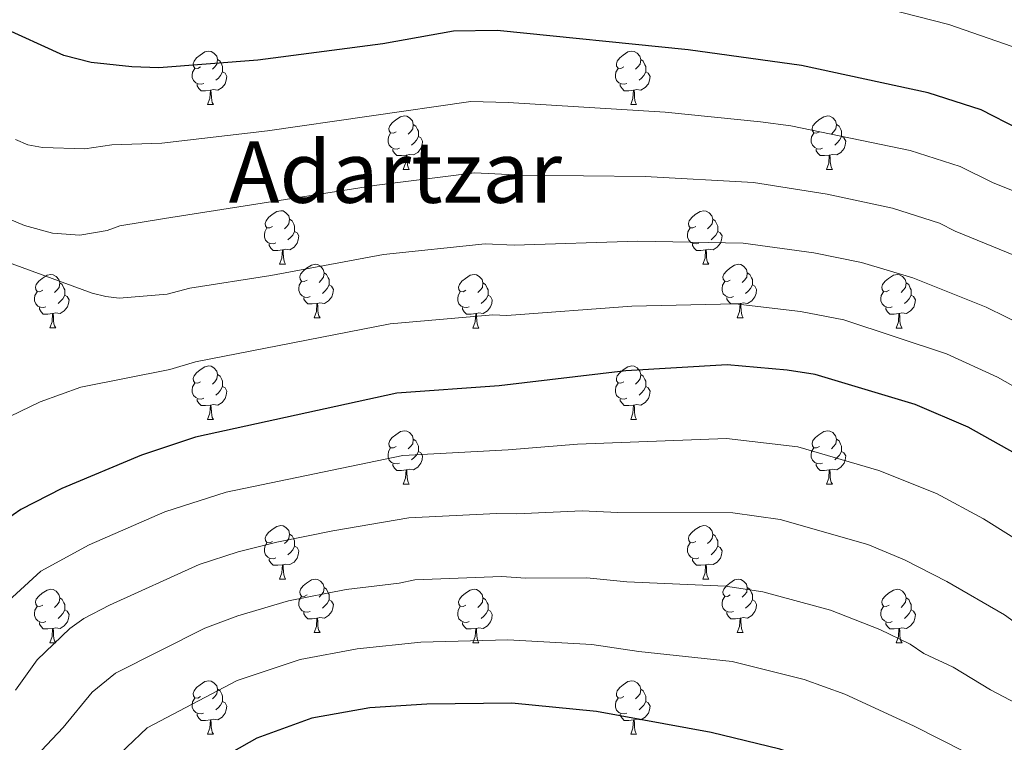
# Model space of a CAD drawing. Units: metres. Extents: x 619508 to 624015, y 4768412 to 4771461.
# Drawn here: x 620586 to 620771, y 4770923 to 4771059 of the extents above; entities that cross this region are included whole.
import ezdxf
from ezdxf.enums import TextEntityAlignment as Align

# ---------------------------------------------------------------- set-up
doc = ezdxf.new("R2010")
doc.units = ezdxf.units.M
doc.header["$MEASUREMENT"] = 0
for name, color, linetype, lineweight in [('Nivel 36', 7, 'Continuous', 0), ('Nivel 4', 7, 'Continuous', 0), ('Nivel 45', 7, 'Continuous', 0), ('Nivel 5', 7, 'Continuous', 0), ('Nivel 61', 7, 'Continuous', 0), ('Nivel 63', 7, 'Continuous', 0)]:
    doc.layers.add(name, color=color, linetype=linetype, lineweight=lineweight)
doc.styles.add('Style-Times New Roman', font='txt')

msp = doc.modelspace()

# ---------------------------------------------------------------- linework, layer by layer
at = {"layer": 'Nivel 36', "color": 92, "linetype": 'Continuous', "lineweight": 0}
for p, q in [((620621.24, 4771042.88), (620622.37, 4771042.88)), ((620700.57, 4771042.87), (620701.69, 4771042.87)), ((620657.93, 4771030.73), (620659.06, 4771030.73)), ((620737.26, 4771030.73), (620738.38, 4771030.73)), ((620634.74, 4771012.97), (620635.87, 4771012.97)), ((620714.07, 4771012.96), (620715.2, 4771012.96)), ((620641.22, 4771002.93), (620642.34, 4771002.93)), ((620720.55, 4771002.93), (620721.67, 4771002.93)), ((620591.66, 4771001.03), (620592.79, 4771001.03)), ((620670.99, 4771001.02), (620672.12, 4771001.02)), ((620750.32, 4771001.02), (620751.44, 4771001.02)), ((620621.24, 4770983.88), (620622.37, 4770983.88)), ((620700.57, 4770983.88), (620701.69, 4770983.88)), ((620657.93, 4770971.74), (620659.06, 4770971.74)), ((620737.26, 4770971.74), (620738.38, 4770971.74)), ((620634.74, 4770953.97), (620635.87, 4770953.97)), ((620714.07, 4770953.97), (620715.2, 4770953.97)), ((620641.22, 4770943.94), (620642.34, 4770943.94)), ((620720.55, 4770943.94), (620721.67, 4770943.94)), ((620591.66, 4770942.03), (620592.79, 4770942.03)), ((620670.99, 4770942.03), (620672.12, 4770942.03)), ((620750.32, 4770942.03), (620751.44, 4770942.03)), ((620621.24, 4770924.89), (620622.36, 4770924.89)), ((620700.57, 4770924.89), (620701.69, 4770924.89))]:
    msp.add_line(p, q, dxfattribs=at)
at = {"layer": 'Nivel 36', "color": 92, "linetype": 'Continuous', "lineweight": 0, "flags": 128}
for points in [[(620619.94, 4771049.94), (620619.41, 4771049.67), (620618.88, 4771049.72), (620618.62, 4771050.1), (620618.56, 4771050.52), (620618.72, 4771051.04), (620619.2, 4771051.64), (620619.84, 4771052.16), (620620.74, 4771052.75), (620621.48, 4771052.91), (620621.91, 4771052.86), (620622.44, 4771052.54), (620622.97, 4771051.96), (620623.13, 4771051.32), (620623.02, 4771050.46), (620622.59, 4771049.94), (620622.17, 4771049.51)], [(620699.27, 4771049.93), (620698.74, 4771049.67), (620698.21, 4771049.72), (620697.94, 4771050.09), (620697.89, 4771050.52), (620698.05, 4771051.04), (620698.53, 4771051.63), (620699.16, 4771052.16), (620700.06, 4771052.75), (620700.81, 4771052.91), (620701.23, 4771052.85), (620701.76, 4771052.54), (620702.29, 4771051.95), (620702.45, 4771051.31), (620702.34, 4771050.46), (620701.92, 4771049.93), (620701.5, 4771049.51)], [(620623.13, 4771051.32), (620623.6, 4771051), (620623.92, 4771050.36), (620624.08, 4771050.04), (620624.08, 4771049.46), (620624.08, 4771049.04), (620623.71, 4771048.34), (620623.29, 4771047.86), (620622.81, 4771047.44)], [(620702.45, 4771051.31), (620702.93, 4771051), (620703.24, 4771050.36), (620703.4, 4771050.04), (620703.4, 4771049.46), (620703.4, 4771049.03), (620703.03, 4771048.34), (620702.61, 4771047.86), (620702.13, 4771047.44)], [(620620.53, 4771046.86), (620620.1, 4771046.7), (620619.52, 4771046.76), (620619.04, 4771046.96), (620618.62, 4771047.39), (620618.4, 4771047.98), (620618.4, 4771048.4), (620618.46, 4771048.98), (620618.88, 4771049.67)], [(620624.08, 4771049.04), (620624.53, 4771048.78), (620624.88, 4771048.17), (620624.77, 4771047.44), (620624.56, 4771046.8), (620623.97, 4771046.06), (620623.18, 4771045.58), (620622.33, 4771045.69), (620621.9, 4771045.56)], [(620699.85, 4771046.85), (620699.43, 4771046.69), (620698.84, 4771046.75), (620698.37, 4771046.96), (620697.94, 4771047.39), (620697.73, 4771047.97), (620697.73, 4771048.39), (620697.78, 4771048.98), (620698.21, 4771049.67)], [(620703.4, 4771049.03), (620703.86, 4771048.78), (620704.2, 4771048.17), (620704.09, 4771047.44), (620703.88, 4771046.8), (620703.3, 4771046.06), (620702.5, 4771045.58), (620701.65, 4771045.69), (620701.22, 4771045.56)], [(620621.79, 4771045.56), (620620.9, 4771045.48), (620620.05, 4771045.48), (620619.63, 4771045.9), (620619.31, 4771046.38), (620619.31, 4771046.7)], [(620621.24, 4771042.88), (620621.68, 4771044.04), (620621.79, 4771045.56), (620621.9, 4771045.56), (620621.93, 4771044.98), (620621.97, 4771044.29), (620622.04, 4771043.68), (620622.15, 4771043.28), (620622.37, 4771042.88)], [(620701.11, 4771045.56), (620700.22, 4771045.47), (620699.38, 4771045.47), (620698.95, 4771045.9), (620698.63, 4771046.38), (620698.63, 4771046.69)], [(620700.57, 4771042.87), (620701, 4771044.03), (620701.11, 4771045.56), (620701.22, 4771045.56), (620701.26, 4771044.97), (620701.29, 4771044.29), (620701.36, 4771043.67), (620701.48, 4771043.27), (620701.69, 4771042.87)], [(620656.63, 4771037.79), (620656.1, 4771037.53), (620655.57, 4771037.58), (620655.31, 4771037.95), (620655.25, 4771038.38), (620655.41, 4771038.9), (620655.89, 4771039.49), (620656.53, 4771040.02), (620657.43, 4771040.61), (620658.17, 4771040.77), (620658.6, 4771040.71), (620659.13, 4771040.4), (620659.66, 4771039.81), (620659.82, 4771039.17), (620659.71, 4771038.32), (620659.28, 4771037.79), (620658.86, 4771037.37)], [(620735.96, 4771037.79), (620735.43, 4771037.53), (620734.9, 4771037.58), (620734.64, 4771037.95), (620734.58, 4771038.38), (620734.74, 4771038.9), (620735.22, 4771039.49), (620735.86, 4771040.02), (620736.76, 4771040.61), (620737.5, 4771040.77), (620737.92, 4771040.71), (620738.46, 4771040.4), (620738.98, 4771039.81), (620739.14, 4771039.17), (620739.04, 4771038.32), (620738.61, 4771037.79), (620738.19, 4771037.37)], [(620659.82, 4771039.17), (620660.29, 4771038.86), (620660.61, 4771038.22), (620660.77, 4771037.9), (620660.77, 4771037.32), (620660.77, 4771036.89), (620660.4, 4771036.2), (620659.98, 4771035.72), (620659.5, 4771035.3)], [(620739.14, 4771039.17), (620739.62, 4771038.86), (620739.94, 4771038.22), (620740.1, 4771037.9), (620740.1, 4771037.32), (620740.1, 4771036.89), (620739.72, 4771036.2), (620739.3, 4771035.72), (620738.82, 4771035.3)], [(620657.22, 4771034.71), (620656.79, 4771034.55), (620656.21, 4771034.61), (620655.73, 4771034.82), (620655.31, 4771035.25), (620655.09, 4771035.83), (620655.09, 4771036.25), (620655.15, 4771036.84), (620655.57, 4771037.53)], [(620660.77, 4771036.89), (620661.22, 4771036.64), (620661.57, 4771036.03), (620661.46, 4771035.3), (620661.25, 4771034.66), (620660.66, 4771033.92), (620659.87, 4771033.44), (620659.02, 4771033.55), (620658.59, 4771033.42)], [(620736.54, 4771034.71), (620736.12, 4771034.55), (620735.54, 4771034.61), (620735.06, 4771034.82), (620734.64, 4771035.25), (620734.42, 4771035.83), (620734.42, 4771036.25), (620734.48, 4771036.84), (620734.9, 4771037.53)], [(620740.1, 4771036.89), (620740.55, 4771036.64), (620740.9, 4771036.03), (620740.78, 4771035.3), (620740.58, 4771034.66), (620739.99, 4771033.92), (620739.2, 4771033.44), (620738.34, 4771033.55), (620737.92, 4771033.42)], [(620658.48, 4771033.42), (620657.59, 4771033.33), (620656.74, 4771033.33), (620656.32, 4771033.76), (620656, 4771034.24), (620656, 4771034.55)], [(620737.8, 4771033.42), (620736.92, 4771033.33), (620736.07, 4771033.33), (620735.64, 4771033.76), (620735.32, 4771034.24), (620735.32, 4771034.55)], [(620657.93, 4771030.73), (620658.37, 4771031.89), (620658.48, 4771033.42), (620658.59, 4771033.42), (620658.62, 4771032.83), (620658.66, 4771032.15), (620658.73, 4771031.53), (620658.84, 4771031.13), (620659.06, 4771030.73)], [(620737.26, 4771030.73), (620737.7, 4771031.89), (620737.8, 4771033.42), (620737.92, 4771033.42), (620737.95, 4771032.83), (620737.98, 4771032.15), (620738.06, 4771031.53), (620738.17, 4771031.13), (620738.38, 4771030.73)], [(620633.44, 4771020.03), (620632.92, 4771019.76), (620632.38, 4771019.82), (620632.12, 4771020.19), (620632.06, 4771020.61), (620632.22, 4771021.13), (620632.7, 4771021.73), (620633.34, 4771022.26), (620634.24, 4771022.84), (620634.98, 4771023), (620635.41, 4771022.95), (620635.94, 4771022.63), (620636.47, 4771022.05), (620636.63, 4771021.41), (620636.52, 4771020.56), (620636.1, 4771020.03), (620635.68, 4771019.6)], [(620636.63, 4771021.41), (620637.1, 4771021.09), (620637.42, 4771020.45), (620637.58, 4771020.13), (620637.58, 4771019.55), (620637.58, 4771019.13), (620637.21, 4771018.44), (620636.79, 4771017.96), (620636.31, 4771017.54)], [(620712.77, 4771020.02), (620712.24, 4771019.76), (620711.71, 4771019.82), (620711.45, 4771020.18), (620711.39, 4771020.61), (620711.55, 4771021.13), (620712.03, 4771021.72), (620712.67, 4771022.26), (620713.57, 4771022.84), (620714.31, 4771023), (620714.74, 4771022.94), (620715.27, 4771022.63), (620715.8, 4771022.04), (620715.96, 4771021.4), (620715.85, 4771020.56), (620715.42, 4771020.02), (620715, 4771019.6)], [(620715.96, 4771021.4), (620716.43, 4771021.09), (620716.75, 4771020.45), (620716.91, 4771020.13), (620716.91, 4771019.55), (620716.91, 4771019.12), (620716.54, 4771018.44), (620716.12, 4771017.96), (620715.64, 4771017.54)], [(620634.03, 4771016.95), (620633.6, 4771016.79), (620633.02, 4771016.85), (620632.54, 4771017.06), (620632.12, 4771017.48), (620631.9, 4771018.07), (620631.9, 4771018.49), (620631.96, 4771019.07), (620632.38, 4771019.76)], [(620713.36, 4771016.94), (620712.93, 4771016.78), (620712.35, 4771016.84), (620711.87, 4771017.06), (620711.45, 4771017.48), (620711.23, 4771018.06), (620711.23, 4771018.48), (620711.29, 4771019.07), (620711.71, 4771019.76)], [(620637.58, 4771019.13), (620638.04, 4771018.88), (620638.38, 4771018.26), (620638.27, 4771017.54), (620638.06, 4771016.9), (620637.48, 4771016.16), (620636.68, 4771015.68), (620635.83, 4771015.78), (620635.4, 4771015.65)], [(620716.91, 4771019.12), (620717.36, 4771018.88), (620717.71, 4771018.26), (620717.6, 4771017.54), (620717.39, 4771016.9), (620716.8, 4771016.16), (620716.01, 4771015.68), (620715.16, 4771015.78), (620714.73, 4771015.65)], [(620635.29, 4771015.65), (620634.4, 4771015.57), (620633.56, 4771015.57), (620633.13, 4771016), (620632.81, 4771016.47), (620632.81, 4771016.79)], [(620714.62, 4771015.65), (620713.73, 4771015.56), (620712.88, 4771015.56), (620712.46, 4771016), (620712.14, 4771016.47), (620712.14, 4771016.78)], [(620634.74, 4771012.97), (620635.18, 4771014.13), (620635.29, 4771015.65), (620635.4, 4771015.65), (620635.44, 4771015.07), (620635.47, 4771014.38), (620635.54, 4771013.77), (620635.65, 4771013.37), (620635.87, 4771012.97)], [(620714.07, 4771012.96), (620714.51, 4771014.12), (620714.62, 4771015.65), (620714.73, 4771015.65), (620714.76, 4771015.06), (620714.8, 4771014.38), (620714.87, 4771013.76), (620714.98, 4771013.36), (620715.2, 4771012.96)], [(620639.92, 4771009.99), (620639.39, 4771009.73), (620638.86, 4771009.78), (620638.59, 4771010.15), (620638.54, 4771010.58), (620638.7, 4771011.1), (620639.18, 4771011.69), (620639.81, 4771012.22), (620640.71, 4771012.8), (620641.46, 4771012.96), (620641.88, 4771012.91), (620642.41, 4771012.6), (620642.94, 4771012.01), (620643.1, 4771011.37), (620642.99, 4771010.52), (620642.57, 4771009.99), (620642.15, 4771009.56)], [(620719.25, 4771009.99), (620718.72, 4771009.72), (620718.19, 4771009.78), (620717.92, 4771010.15), (620717.87, 4771010.58), (620718.03, 4771011.1), (620718.51, 4771011.69), (620719.14, 4771012.22), (620720.04, 4771012.8), (620720.79, 4771012.96), (620721.21, 4771012.91), (620721.74, 4771012.6), (620722.27, 4771012.01), (620722.43, 4771011.37), (620722.32, 4771010.52), (620721.9, 4771009.99), (620721.48, 4771009.56)], [(620590.36, 4771008.09), (620589.83, 4771007.82), (620589.3, 4771007.88), (620589.04, 4771008.25), (620588.98, 4771008.67), (620589.14, 4771009.19), (620589.62, 4771009.79), (620590.26, 4771010.32), (620591.16, 4771010.9), (620591.9, 4771011.06), (620592.33, 4771011.01), (620592.86, 4771010.69), (620593.39, 4771010.11), (620593.55, 4771009.47), (620593.44, 4771008.62), (620593.01, 4771008.09), (620592.59, 4771007.66)], [(620643.1, 4771011.37), (620643.58, 4771011.06), (620643.89, 4771010.42), (620644.05, 4771010.1), (620644.05, 4771009.52), (620644.05, 4771009.09), (620643.68, 4771008.4), (620643.26, 4771007.92), (620642.78, 4771007.5)], [(620669.69, 4771008.08), (620669.16, 4771007.82), (620668.63, 4771007.88), (620668.37, 4771008.24), (620668.31, 4771008.67), (620668.47, 4771009.19), (620668.95, 4771009.78), (620669.59, 4771010.32), (620670.49, 4771010.9), (620671.23, 4771011.06), (620671.66, 4771011), (620672.19, 4771010.69), (620672.72, 4771010.1), (620672.88, 4771009.46), (620672.77, 4771008.62), (620672.34, 4771008.08), (620671.92, 4771007.66)], [(620722.43, 4771011.37), (620722.91, 4771011.06), (620723.22, 4771010.42), (620723.38, 4771010.1), (620723.38, 4771009.52), (620723.38, 4771009.09), (620723.01, 4771008.4), (620722.59, 4771007.92), (620722.11, 4771007.5)], [(620749.02, 4771008.08), (620748.49, 4771007.82), (620747.96, 4771007.87), (620747.69, 4771008.24), (620747.64, 4771008.67), (620747.8, 4771009.19), (620748.28, 4771009.78), (620748.91, 4771010.31), (620749.81, 4771010.9), (620750.56, 4771011.06), (620750.98, 4771011), (620751.51, 4771010.69), (620752.04, 4771010.1), (620752.2, 4771009.46), (620752.09, 4771008.61), (620751.67, 4771008.08), (620751.25, 4771007.66)], [(620593.55, 4771009.47), (620594.02, 4771009.15), (620594.34, 4771008.51), (620594.5, 4771008.19), (620594.5, 4771007.61), (620594.5, 4771007.19), (620594.13, 4771006.5), (620593.71, 4771006.02), (620593.23, 4771005.6)], [(620640.5, 4771006.91), (620640.08, 4771006.75), (620639.49, 4771006.81), (620639.02, 4771007.02), (620638.59, 4771007.45), (620638.38, 4771008.03), (620638.38, 4771008.45), (620638.43, 4771009.04), (620638.86, 4771009.73)], [(620644.05, 4771009.09), (620644.51, 4771008.84), (620644.85, 4771008.22), (620644.74, 4771007.5), (620644.53, 4771006.86), (620643.95, 4771006.12), (620643.15, 4771005.64), (620642.3, 4771005.74), (620641.87, 4771005.62)], [(620672.88, 4771009.46), (620673.35, 4771009.15), (620673.67, 4771008.51), (620673.83, 4771008.19), (620673.83, 4771007.61), (620673.83, 4771007.18), (620673.46, 4771006.5), (620673.04, 4771006.02), (620672.56, 4771005.6)], [(620719.83, 4771006.91), (620719.41, 4771006.75), (620718.82, 4771006.81), (620718.35, 4771007.02), (620717.92, 4771007.44), (620717.71, 4771008.03), (620717.71, 4771008.45), (620717.76, 4771009.04), (620718.19, 4771009.72)], [(620723.38, 4771009.09), (620723.84, 4771008.84), (620724.18, 4771008.22), (620724.07, 4771007.5), (620723.86, 4771006.86), (620723.28, 4771006.12), (620722.48, 4771005.64), (620721.63, 4771005.74), (620721.2, 4771005.62)], [(620752.2, 4771009.46), (620752.68, 4771009.15), (620752.99, 4771008.51), (620753.15, 4771008.19), (620753.15, 4771007.61), (620753.15, 4771007.18), (620752.78, 4771006.49), (620752.36, 4771006.01), (620751.88, 4771005.59)], [(620590.95, 4771005.01), (620590.52, 4771004.85), (620589.94, 4771004.91), (620589.46, 4771005.12), (620589.04, 4771005.54), (620588.82, 4771006.13), (620588.82, 4771006.55), (620588.88, 4771007.13), (620589.3, 4771007.82)], [(620594.5, 4771007.19), (620594.95, 4771006.94), (620595.3, 4771006.32), (620595.19, 4771005.6), (620594.98, 4771004.96), (620594.39, 4771004.22), (620593.6, 4771003.74), (620592.75, 4771003.84), (620592.32, 4771003.71)], [(620641.76, 4771005.62), (620640.87, 4771005.53), (620640.03, 4771005.53), (620639.6, 4771005.96), (620639.28, 4771006.44), (620639.28, 4771006.75)], [(620670.28, 4771005), (620669.85, 4771004.84), (620669.27, 4771004.9), (620668.79, 4771005.12), (620668.37, 4771005.54), (620668.15, 4771006.12), (620668.15, 4771006.54), (620668.21, 4771007.13), (620668.63, 4771007.82)], [(620673.83, 4771007.18), (620674.28, 4771006.94), (620674.63, 4771006.32), (620674.52, 4771005.6), (620674.31, 4771004.96), (620673.72, 4771004.22), (620672.93, 4771003.74), (620672.08, 4771003.84), (620671.65, 4771003.71)], [(620721.09, 4771005.62), (620720.2, 4771005.53), (620719.36, 4771005.53), (620718.93, 4771005.96), (620718.61, 4771006.44), (620718.61, 4771006.75)], [(620749.6, 4771005), (620749.18, 4771004.84), (620748.59, 4771004.9), (620748.12, 4771005.11), (620747.69, 4771005.54), (620747.48, 4771006.12), (620747.48, 4771006.54), (620747.53, 4771007.13), (620747.96, 4771007.82)], [(620753.15, 4771007.18), (620753.61, 4771006.93), (620753.95, 4771006.32), (620753.84, 4771005.59), (620753.63, 4771004.95), (620753.05, 4771004.21), (620752.25, 4771003.73), (620751.4, 4771003.84), (620750.97, 4771003.71)], [(620592.21, 4771003.71), (620591.32, 4771003.63), (620590.47, 4771003.63), (620590.05, 4771004.06), (620589.73, 4771004.53), (620589.73, 4771004.85)], [(620641.22, 4771002.93), (620641.65, 4771004.09), (620641.76, 4771005.62), (620641.87, 4771005.62), (620641.91, 4771005.03), (620641.94, 4771004.34), (620642.01, 4771003.73), (620642.13, 4771003.33), (620642.34, 4771002.93)], [(620671.54, 4771003.71), (620670.65, 4771003.62), (620669.8, 4771003.62), (620669.38, 4771004.06), (620669.06, 4771004.53), (620669.06, 4771004.84)], [(620720.55, 4771002.93), (620720.98, 4771004.09), (620721.09, 4771005.62), (620721.2, 4771005.62), (620721.24, 4771005.03), (620721.27, 4771004.34), (620721.34, 4771003.73), (620721.46, 4771003.33), (620721.67, 4771002.93)], [(620750.86, 4771003.71), (620749.97, 4771003.62), (620749.13, 4771003.62), (620748.7, 4771004.05), (620748.38, 4771004.53), (620748.38, 4771004.84)], [(620591.66, 4771001.03), (620592.1, 4771002.19), (620592.21, 4771003.71), (620592.32, 4771003.71), (620592.35, 4771003.13), (620592.39, 4771002.44), (620592.46, 4771001.83), (620592.57, 4771001.43), (620592.79, 4771001.03)], [(620670.99, 4771001.02), (620671.43, 4771002.18), (620671.54, 4771003.71), (620671.65, 4771003.71), (620671.68, 4771003.12), (620671.72, 4771002.44), (620671.79, 4771001.82), (620671.9, 4771001.42), (620672.12, 4771001.02)], [(620750.32, 4771001.02), (620750.75, 4771002.18), (620750.86, 4771003.71), (620750.97, 4771003.71), (620751.01, 4771003.12), (620751.04, 4771002.44), (620751.11, 4771001.82), (620751.23, 4771001.42), (620751.44, 4771001.02)], [(620619.94, 4770990.94), (620619.41, 4770990.68), (620618.88, 4770990.73), (620618.62, 4770991.1), (620618.56, 4770991.53), (620618.72, 4770992.05), (620619.2, 4770992.64), (620619.84, 4770993.17), (620620.74, 4770993.76), (620621.48, 4770993.92), (620621.91, 4770993.86), (620622.44, 4770993.55), (620622.97, 4770992.96), (620623.13, 4770992.32), (620623.02, 4770991.47), (620622.59, 4770990.94), (620622.17, 4770990.52)], [(620699.27, 4770990.94), (620698.74, 4770990.68), (620698.21, 4770990.73), (620697.94, 4770991.1), (620697.89, 4770991.53), (620698.05, 4770992.05), (620698.53, 4770992.64), (620699.16, 4770993.17), (620700.06, 4770993.76), (620700.81, 4770993.92), (620701.23, 4770993.86), (620701.76, 4770993.55), (620702.29, 4770992.96), (620702.45, 4770992.32), (620702.34, 4770991.47), (620701.92, 4770990.94), (620701.5, 4770990.52)], [(620623.13, 4770992.32), (620623.6, 4770992.01), (620623.92, 4770991.37), (620624.08, 4770991.05), (620624.08, 4770990.47), (620624.08, 4770990.04), (620623.71, 4770989.35), (620623.29, 4770988.87), (620622.81, 4770988.45)], [(620702.45, 4770992.32), (620702.93, 4770992.01), (620703.24, 4770991.37), (620703.4, 4770991.05), (620703.4, 4770990.47), (620703.4, 4770990.04), (620703.03, 4770989.35), (620702.61, 4770988.87), (620702.13, 4770988.45)], [(620620.53, 4770987.86), (620620.1, 4770987.7), (620619.52, 4770987.76), (620619.04, 4770987.97), (620618.62, 4770988.4), (620618.4, 4770988.98), (620618.4, 4770989.4), (620618.46, 4770989.99), (620618.88, 4770990.68)], [(620624.08, 4770990.04), (620624.53, 4770989.79), (620624.88, 4770989.18), (620624.77, 4770988.45), (620624.56, 4770987.81), (620623.97, 4770987.07), (620623.18, 4770986.59), (620622.33, 4770986.7), (620621.9, 4770986.57)], [(620699.85, 4770987.86), (620699.43, 4770987.7), (620698.84, 4770987.76), (620698.37, 4770987.97), (620697.94, 4770988.4), (620697.73, 4770988.98), (620697.73, 4770989.4), (620697.78, 4770989.99), (620698.21, 4770990.68)], [(620703.4, 4770990.04), (620703.86, 4770989.79), (620704.2, 4770989.18), (620704.09, 4770988.45), (620703.88, 4770987.81), (620703.3, 4770987.07), (620702.5, 4770986.59), (620701.65, 4770986.7), (620701.22, 4770986.57)], [(620621.79, 4770986.57), (620620.9, 4770986.48), (620620.05, 4770986.48), (620619.63, 4770986.91), (620619.31, 4770987.39), (620619.31, 4770987.7)], [(620621.24, 4770983.88), (620621.68, 4770985.04), (620621.79, 4770986.57), (620621.9, 4770986.57), (620621.93, 4770985.98), (620621.97, 4770985.3), (620622.04, 4770984.68), (620622.15, 4770984.28), (620622.37, 4770983.88)], [(620701.11, 4770986.57), (620700.22, 4770986.48), (620699.38, 4770986.48), (620698.95, 4770986.91), (620698.63, 4770987.39), (620698.63, 4770987.7)], [(620700.57, 4770983.88), (620701, 4770985.04), (620701.11, 4770986.57), (620701.22, 4770986.57), (620701.26, 4770985.98), (620701.29, 4770985.3), (620701.36, 4770984.68), (620701.48, 4770984.28), (620701.69, 4770983.88)], [(620656.63, 4770978.8), (620656.1, 4770978.54), (620655.57, 4770978.59), (620655.31, 4770978.96), (620655.25, 4770979.39), (620655.41, 4770979.91), (620655.89, 4770980.5), (620656.53, 4770981.03), (620657.43, 4770981.62), (620658.17, 4770981.78), (620658.6, 4770981.72), (620659.13, 4770981.41), (620659.66, 4770980.82), (620659.82, 4770980.18), (620659.71, 4770979.33), (620659.28, 4770978.8), (620658.86, 4770978.38)], [(620735.96, 4770978.8), (620735.43, 4770978.54), (620734.9, 4770978.59), (620734.63, 4770978.96), (620734.58, 4770979.39), (620734.74, 4770979.91), (620735.22, 4770980.5), (620735.85, 4770981.03), (620736.75, 4770981.62), (620737.5, 4770981.78), (620737.92, 4770981.72), (620738.45, 4770981.41), (620738.98, 4770980.82), (620739.14, 4770980.18), (620739.03, 4770979.33), (620738.61, 4770978.8), (620738.19, 4770978.38)], [(620659.82, 4770980.18), (620660.29, 4770979.87), (620660.61, 4770979.23), (620660.77, 4770978.91), (620660.77, 4770978.33), (620660.77, 4770977.9), (620660.4, 4770977.21), (620659.98, 4770976.73), (620659.5, 4770976.31)], [(620739.14, 4770980.18), (620739.62, 4770979.87), (620739.93, 4770979.23), (620740.09, 4770978.91), (620740.09, 4770978.33), (620740.09, 4770977.9), (620739.72, 4770977.21), (620739.3, 4770976.73), (620738.82, 4770976.31)], [(620657.22, 4770975.72), (620656.79, 4770975.56), (620656.21, 4770975.62), (620655.73, 4770975.83), (620655.31, 4770976.26), (620655.09, 4770976.84), (620655.09, 4770977.26), (620655.15, 4770977.85), (620655.57, 4770978.54)], [(620660.77, 4770977.9), (620661.22, 4770977.65), (620661.57, 4770977.04), (620661.46, 4770976.31), (620661.25, 4770975.67), (620660.66, 4770974.93), (620659.87, 4770974.45), (620659.02, 4770974.56), (620658.59, 4770974.43)], [(620736.54, 4770975.72), (620736.12, 4770975.56), (620735.53, 4770975.62), (620735.06, 4770975.83), (620734.63, 4770976.26), (620734.42, 4770976.84), (620734.42, 4770977.26), (620734.47, 4770977.85), (620734.9, 4770978.54)], [(620740.09, 4770977.9), (620740.55, 4770977.65), (620740.89, 4770977.04), (620740.78, 4770976.31), (620740.57, 4770975.67), (620739.99, 4770974.93), (620739.19, 4770974.45), (620738.34, 4770974.56), (620737.91, 4770974.43)], [(620658.48, 4770974.43), (620657.59, 4770974.34), (620656.74, 4770974.34), (620656.32, 4770974.77), (620656, 4770975.25), (620656, 4770975.56)], [(620737.8, 4770974.43), (620736.91, 4770974.34), (620736.07, 4770974.34), (620735.64, 4770974.77), (620735.32, 4770975.25), (620735.32, 4770975.56)], [(620657.93, 4770971.74), (620658.37, 4770972.9), (620658.48, 4770974.43), (620658.59, 4770974.43), (620658.62, 4770973.84), (620658.66, 4770973.16), (620658.73, 4770972.54), (620658.84, 4770972.14), (620659.06, 4770971.74)], [(620737.26, 4770971.74), (620737.69, 4770972.9), (620737.8, 4770974.43), (620737.91, 4770974.43), (620737.95, 4770973.84), (620737.98, 4770973.16), (620738.05, 4770972.54), (620738.17, 4770972.14), (620738.38, 4770971.74)], [(620633.44, 4770961.03), (620632.91, 4770960.77), (620632.38, 4770960.82), (620632.12, 4770961.19), (620632.06, 4770961.62), (620632.22, 4770962.14), (620632.7, 4770962.73), (620633.34, 4770963.26), (620634.24, 4770963.85), (620634.98, 4770964.01), (620635.41, 4770963.95), (620635.94, 4770963.64), (620636.47, 4770963.05), (620636.63, 4770962.41), (620636.52, 4770961.56), (620636.09, 4770961.03), (620635.67, 4770960.61)], [(620636.63, 4770962.41), (620637.1, 4770962.1), (620637.42, 4770961.46), (620637.58, 4770961.14), (620637.58, 4770960.56), (620637.58, 4770960.13), (620637.21, 4770959.44), (620636.79, 4770958.96), (620636.31, 4770958.54)], [(620712.77, 4770961.03), (620712.24, 4770960.77), (620711.71, 4770960.82), (620711.45, 4770961.19), (620711.39, 4770961.62), (620711.55, 4770962.14), (620712.03, 4770962.73), (620712.67, 4770963.26), (620713.57, 4770963.85), (620714.31, 4770964.01), (620714.74, 4770963.95), (620715.27, 4770963.64), (620715.8, 4770963.05), (620715.96, 4770962.41), (620715.85, 4770961.56), (620715.42, 4770961.03), (620715, 4770960.61)], [(620715.96, 4770962.41), (620716.43, 4770962.1), (620716.75, 4770961.46), (620716.91, 4770961.14), (620716.91, 4770960.56), (620716.91, 4770960.13), (620716.54, 4770959.44), (620716.12, 4770958.96), (620715.64, 4770958.54)], [(620634.03, 4770957.95), (620633.6, 4770957.79), (620633.02, 4770957.85), (620632.54, 4770958.06), (620632.12, 4770958.49), (620631.9, 4770959.07), (620631.9, 4770959.49), (620631.96, 4770960.08), (620632.38, 4770960.77)], [(620713.36, 4770957.95), (620712.93, 4770957.79), (620712.35, 4770957.85), (620711.87, 4770958.06), (620711.45, 4770958.49), (620711.23, 4770959.07), (620711.23, 4770959.49), (620711.29, 4770960.08), (620711.71, 4770960.77)], [(620637.58, 4770960.13), (620638.03, 4770959.88), (620638.38, 4770959.27), (620638.27, 4770958.54), (620638.06, 4770957.9), (620637.47, 4770957.16), (620636.68, 4770956.68), (620635.83, 4770956.79), (620635.4, 4770956.66)], [(620716.91, 4770960.13), (620717.36, 4770959.88), (620717.71, 4770959.27), (620717.6, 4770958.54), (620717.39, 4770957.9), (620716.8, 4770957.16), (620716.01, 4770956.68), (620715.16, 4770956.79), (620714.73, 4770956.66)], [(620635.29, 4770956.66), (620634.4, 4770956.57), (620633.55, 4770956.57), (620633.13, 4770957), (620632.81, 4770957.48), (620632.81, 4770957.79)], [(620634.74, 4770953.97), (620635.18, 4770955.13), (620635.29, 4770956.66), (620635.4, 4770956.66), (620635.43, 4770956.07), (620635.47, 4770955.39), (620635.54, 4770954.77), (620635.65, 4770954.37), (620635.87, 4770953.97)], [(620714.62, 4770956.66), (620713.73, 4770956.57), (620712.88, 4770956.57), (620712.46, 4770957), (620712.14, 4770957.48), (620712.14, 4770957.79)], [(620714.07, 4770953.97), (620714.51, 4770955.13), (620714.62, 4770956.66), (620714.73, 4770956.66), (620714.76, 4770956.07), (620714.8, 4770955.39), (620714.87, 4770954.77), (620714.98, 4770954.37), (620715.2, 4770953.97)], [(620639.92, 4770951), (620639.39, 4770950.73), (620638.86, 4770950.79), (620638.59, 4770951.16), (620638.54, 4770951.58), (620638.7, 4770952.1), (620639.18, 4770952.7), (620639.81, 4770953.23), (620640.71, 4770953.81), (620641.46, 4770953.97), (620641.88, 4770953.92), (620642.41, 4770953.6), (620642.94, 4770953.02), (620643.1, 4770952.38), (620642.99, 4770951.53), (620642.57, 4770951), (620642.15, 4770950.57)], [(620719.25, 4770951), (620718.72, 4770950.73), (620718.19, 4770950.79), (620717.92, 4770951.16), (620717.87, 4770951.58), (620718.03, 4770952.1), (620718.51, 4770952.7), (620719.14, 4770953.23), (620720.04, 4770953.81), (620720.79, 4770953.97), (620721.21, 4770953.92), (620721.74, 4770953.6), (620722.27, 4770953.02), (620722.43, 4770952.38), (620722.32, 4770951.53), (620721.9, 4770951), (620721.48, 4770950.57)], [(620590.36, 4770949.09), (620589.83, 4770948.83), (620589.3, 4770948.88), (620589.04, 4770949.25), (620588.98, 4770949.68), (620589.14, 4770950.2), (620589.62, 4770950.79), (620590.26, 4770951.32), (620591.16, 4770951.91), (620591.9, 4770952.07), (620592.33, 4770952.01), (620592.86, 4770951.7), (620593.39, 4770951.11), (620593.55, 4770950.47), (620593.44, 4770949.62), (620593.01, 4770949.09), (620592.59, 4770948.67)], [(620643.1, 4770952.38), (620643.58, 4770952.06), (620643.89, 4770951.42), (620644.05, 4770951.1), (620644.05, 4770950.52), (620644.05, 4770950.1), (620643.68, 4770949.41), (620643.26, 4770948.93), (620642.78, 4770948.51)], [(620669.69, 4770949.09), (620669.16, 4770948.83), (620668.63, 4770948.88), (620668.37, 4770949.25), (620668.31, 4770949.68), (620668.47, 4770950.2), (620668.95, 4770950.79), (620669.59, 4770951.32), (620670.49, 4770951.91), (620671.23, 4770952.07), (620671.66, 4770952.01), (620672.19, 4770951.7), (620672.72, 4770951.11), (620672.88, 4770950.47), (620672.77, 4770949.62), (620672.34, 4770949.09), (620671.92, 4770948.67)], [(620722.43, 4770952.38), (620722.91, 4770952.06), (620723.22, 4770951.42), (620723.38, 4770951.1), (620723.38, 4770950.52), (620723.38, 4770950.1), (620723.01, 4770949.41), (620722.59, 4770948.93), (620722.11, 4770948.51)], [(620749.02, 4770949.09), (620748.49, 4770948.83), (620747.96, 4770948.88), (620747.69, 4770949.25), (620747.64, 4770949.68), (620747.8, 4770950.2), (620748.28, 4770950.79), (620748.91, 4770951.32), (620749.81, 4770951.91), (620750.56, 4770952.07), (620750.98, 4770952.01), (620751.51, 4770951.7), (620752.04, 4770951.11), (620752.2, 4770950.47), (620752.09, 4770949.62), (620751.67, 4770949.09), (620751.25, 4770948.67)], [(620593.55, 4770950.47), (620594.02, 4770950.16), (620594.34, 4770949.52), (620594.5, 4770949.2), (620594.5, 4770948.62), (620594.5, 4770948.19), (620594.13, 4770947.5), (620593.71, 4770947.02), (620593.23, 4770946.6)], [(620640.5, 4770947.92), (620640.08, 4770947.76), (620639.49, 4770947.82), (620639.02, 4770948.03), (620638.59, 4770948.45), (620638.38, 4770949.04), (620638.38, 4770949.46), (620638.43, 4770950.04), (620638.86, 4770950.73)], [(620644.05, 4770950.1), (620644.51, 4770949.85), (620644.85, 4770949.23), (620644.74, 4770948.51), (620644.53, 4770947.87), (620643.95, 4770947.13), (620643.15, 4770946.65), (620642.3, 4770946.75), (620641.87, 4770946.62)], [(620672.88, 4770950.47), (620673.35, 4770950.16), (620673.67, 4770949.52), (620673.83, 4770949.2), (620673.83, 4770948.62), (620673.83, 4770948.19), (620673.46, 4770947.5), (620673.04, 4770947.02), (620672.56, 4770946.6)], [(620719.83, 4770947.92), (620719.41, 4770947.76), (620718.82, 4770947.82), (620718.35, 4770948.03), (620717.92, 4770948.45), (620717.71, 4770949.04), (620717.71, 4770949.46), (620717.76, 4770950.04), (620718.19, 4770950.73)], [(620723.38, 4770950.1), (620723.84, 4770949.85), (620724.18, 4770949.23), (620724.07, 4770948.51), (620723.86, 4770947.87), (620723.28, 4770947.13), (620722.48, 4770946.65), (620721.63, 4770946.75), (620721.2, 4770946.62)], [(620752.2, 4770950.47), (620752.68, 4770950.16), (620752.99, 4770949.52), (620753.15, 4770949.2), (620753.15, 4770948.62), (620753.15, 4770948.19), (620752.78, 4770947.5), (620752.36, 4770947.02), (620751.88, 4770946.6)], [(620590.95, 4770946.01), (620590.52, 4770945.85), (620589.94, 4770945.91), (620589.46, 4770946.12), (620589.04, 4770946.55), (620588.82, 4770947.13), (620588.82, 4770947.55), (620588.88, 4770948.14), (620589.3, 4770948.83)], [(620594.5, 4770948.19), (620594.95, 4770947.94), (620595.3, 4770947.33), (620595.19, 4770946.6), (620594.98, 4770945.96), (620594.39, 4770945.22), (620593.6, 4770944.74), (620592.75, 4770944.85), (620592.32, 4770944.72)], [(620641.76, 4770946.62), (620640.87, 4770946.54), (620640.03, 4770946.54), (620639.6, 4770946.97), (620639.28, 4770947.44), (620639.28, 4770947.76)], [(620670.28, 4770946.01), (620669.85, 4770945.85), (620669.27, 4770945.91), (620668.79, 4770946.12), (620668.37, 4770946.55), (620668.15, 4770947.13), (620668.15, 4770947.55), (620668.21, 4770948.14), (620668.63, 4770948.83)], [(620673.83, 4770948.19), (620674.28, 4770947.94), (620674.63, 4770947.33), (620674.52, 4770946.6), (620674.31, 4770945.96), (620673.72, 4770945.22), (620672.93, 4770944.74), (620672.08, 4770944.85), (620671.65, 4770944.72)], [(620721.09, 4770946.62), (620720.2, 4770946.54), (620719.36, 4770946.54), (620718.93, 4770946.97), (620718.61, 4770947.44), (620718.61, 4770947.76)], [(620749.6, 4770946.01), (620749.18, 4770945.85), (620748.59, 4770945.91), (620748.12, 4770946.12), (620747.69, 4770946.55), (620747.48, 4770947.13), (620747.48, 4770947.55), (620747.53, 4770948.14), (620747.96, 4770948.83)], [(620753.15, 4770948.19), (620753.61, 4770947.94), (620753.95, 4770947.33), (620753.84, 4770946.6), (620753.63, 4770945.96), (620753.05, 4770945.22), (620752.25, 4770944.74), (620751.4, 4770944.85), (620750.97, 4770944.72)], [(620592.21, 4770944.72), (620591.32, 4770944.63), (620590.47, 4770944.63), (620590.05, 4770945.06), (620589.73, 4770945.54), (620589.73, 4770945.85)], [(620641.22, 4770943.94), (620641.65, 4770945.1), (620641.76, 4770946.62), (620641.87, 4770946.62), (620641.91, 4770946.04), (620641.94, 4770945.35), (620642.01, 4770944.74), (620642.13, 4770944.34), (620642.34, 4770943.94)], [(620671.54, 4770944.72), (620670.65, 4770944.63), (620669.8, 4770944.63), (620669.38, 4770945.06), (620669.06, 4770945.54), (620669.06, 4770945.85)], [(620720.55, 4770943.94), (620720.98, 4770945.1), (620721.09, 4770946.62), (620721.2, 4770946.62), (620721.24, 4770946.04), (620721.27, 4770945.35), (620721.34, 4770944.74), (620721.46, 4770944.34), (620721.67, 4770943.94)], [(620750.86, 4770944.72), (620749.97, 4770944.63), (620749.13, 4770944.63), (620748.7, 4770945.06), (620748.38, 4770945.54), (620748.38, 4770945.85)], [(620591.66, 4770942.03), (620592.1, 4770943.19), (620592.21, 4770944.72), (620592.32, 4770944.72), (620592.35, 4770944.13), (620592.39, 4770943.45), (620592.46, 4770942.83), (620592.57, 4770942.43), (620592.79, 4770942.03)], [(620670.99, 4770942.03), (620671.43, 4770943.19), (620671.54, 4770944.72), (620671.65, 4770944.72), (620671.68, 4770944.13), (620671.72, 4770943.45), (620671.79, 4770942.83), (620671.9, 4770942.43), (620672.12, 4770942.03)], [(620750.32, 4770942.03), (620750.75, 4770943.19), (620750.86, 4770944.72), (620750.97, 4770944.72), (620751.01, 4770944.13), (620751.04, 4770943.45), (620751.11, 4770942.83), (620751.23, 4770942.43), (620751.44, 4770942.03)], [(620619.94, 4770931.95), (620619.41, 4770931.69), (620618.88, 4770931.74), (620618.62, 4770932.11), (620618.56, 4770932.54), (620618.72, 4770933.06), (620619.2, 4770933.65), (620619.84, 4770934.18), (620620.74, 4770934.77), (620621.48, 4770934.93), (620621.91, 4770934.87), (620622.44, 4770934.56), (620622.97, 4770933.97), (620623.13, 4770933.33), (620623.02, 4770932.48), (620622.59, 4770931.95), (620622.17, 4770931.53)], [(620699.27, 4770931.95), (620698.74, 4770931.68), (620698.21, 4770931.74), (620697.94, 4770932.11), (620697.89, 4770932.54), (620698.05, 4770933.06), (620698.53, 4770933.65), (620699.16, 4770934.18), (620700.06, 4770934.76), (620700.81, 4770934.92), (620701.23, 4770934.87), (620701.76, 4770934.56), (620702.29, 4770933.97), (620702.45, 4770933.33), (620702.34, 4770932.48), (620701.92, 4770931.95), (620701.5, 4770931.52)], [(620623.13, 4770933.33), (620623.6, 4770933.02), (620623.92, 4770932.38), (620624.08, 4770932.06), (620624.08, 4770931.48), (620624.08, 4770931.05), (620623.71, 4770930.36), (620623.29, 4770929.88), (620622.81, 4770929.46)], [(620702.45, 4770933.33), (620702.93, 4770933.02), (620703.24, 4770932.38), (620703.4, 4770932.06), (620703.4, 4770931.48), (620703.4, 4770931.05), (620703.03, 4770930.36), (620702.61, 4770929.88), (620702.13, 4770929.46)], [(620620.52, 4770928.87), (620620.1, 4770928.71), (620619.52, 4770928.77), (620619.04, 4770928.98), (620618.62, 4770929.41), (620618.4, 4770929.99), (620618.4, 4770930.41), (620618.46, 4770931), (620618.88, 4770931.69)], [(620624.08, 4770931.05), (620624.53, 4770930.8), (620624.88, 4770930.19), (620624.77, 4770929.46), (620624.56, 4770928.82), (620623.97, 4770928.08), (620623.18, 4770927.6), (620622.32, 4770927.71), (620621.9, 4770927.58)], [(620699.85, 4770928.87), (620699.43, 4770928.71), (620698.84, 4770928.77), (620698.37, 4770928.98), (620697.94, 4770929.4), (620697.73, 4770929.99), (620697.73, 4770930.41), (620697.78, 4770931), (620698.21, 4770931.68)], [(620703.4, 4770931.05), (620703.86, 4770930.8), (620704.2, 4770930.18), (620704.09, 4770929.46), (620703.88, 4770928.82), (620703.3, 4770928.08), (620702.5, 4770927.6), (620701.65, 4770927.7), (620701.22, 4770927.58)], [(620621.78, 4770927.58), (620620.9, 4770927.49), (620620.05, 4770927.49), (620619.62, 4770927.92), (620619.3, 4770928.4), (620619.3, 4770928.71)], [(620621.24, 4770924.89), (620621.68, 4770926.05), (620621.78, 4770927.58), (620621.9, 4770927.58), (620621.93, 4770926.99), (620621.96, 4770926.31), (620622.04, 4770925.69), (620622.15, 4770925.29), (620622.36, 4770924.89)], [(620701.11, 4770927.58), (620700.22, 4770927.49), (620699.38, 4770927.49), (620698.95, 4770927.92), (620698.63, 4770928.4), (620698.63, 4770928.71)], [(620700.57, 4770924.89), (620701, 4770926.05), (620701.11, 4770927.58), (620701.22, 4770927.58), (620701.26, 4770926.99), (620701.29, 4770926.3), (620701.36, 4770925.69), (620701.48, 4770925.29), (620701.69, 4770924.89)]]:
    msp.add_lwpolyline(points, dxfattribs=at)
at = {"layer": 'Nivel 4', "color": 36, "linetype": 'Continuous', "lineweight": 30, "flags": 128}
for points, elevation in [([(620877.26, 4770964.61), (620852.94, 4770984.47), (620841.26, 4770995.04), (620821.41, 4771009.81), (620813.29, 4771016.55), (620780.5, 4771035.45), (620773.36, 4771038.26), (620766.26, 4771041.89), (620756.34, 4771045.11), (620732.62, 4771050.19), (620711.33, 4771053.15), (620675.54, 4771056.79), (620667.38, 4771056.62), (620654.08, 4771054.27), (620630.66, 4771051.18), (620612.15, 4771049.8), (620607.03, 4771049.96), (620599.46, 4771050.77), (620594.29, 4771052.08), (620582.19, 4771057.56)], 750), ([(620775.77, 4770975.74), (620763.82, 4770982.47), (620753.92, 4770986.69), (620735.17, 4770992.3), (620729.88, 4770993.13), (620718.68, 4770994.13), (620699.64, 4770992.97), (620675.93, 4770990.18), (620656.76, 4770988.8), (620619.02, 4770980.55), (620608.88, 4770977.18), (620593.96, 4770970.96), (620586.24, 4770967.04), (620581.88, 4770964)], 775), ([(620783.54, 4770895.13), (620764.61, 4770905.92), (620748.97, 4770914.44), (620748.46, 4770914.55), (620736.42, 4770919.47), (620728.5, 4770922.11), (620715.64, 4770925.21), (620694.16, 4770929.17), (620678.32, 4770930.72), (620662.35, 4770930.51), (620651.69, 4770929.86), (620640.82, 4770927.9), (620630.5, 4770924.14), (620615.83, 4770915.86), (620611.64, 4770913.07), (620605.99, 4770908.12), (620596.73, 4770898.13), (620588.84, 4770887.33), (620577.46, 4770868.33)], 800)]:
    msp.add_lwpolyline(points, dxfattribs=dict(at, elevation=elevation))
at = {"layer": 'Nivel 5', "color": 36, "linetype": 'Continuous', "lineweight": 0, "flags": 128}
for points, elevation in [([(620585.79, 4771074.82), (620597.04, 4771070.16), (620601.9, 4771069.13), (620608.44, 4771068.3), (620617.45, 4771068.22), (620640.49, 4771069.87), (620669.46, 4771072.92), (620678.2, 4771072.67), (620715, 4771067.65), (620736.49, 4771064.03), (620760.22, 4771057.9), (620772.08, 4771053.78), (620787.9, 4771046.18), (620820.2, 4771026.61), (620826.7, 4771021.22), (620842.34, 4771009.53), (620853.14, 4770999.85), (620871.51, 4770984.44)], 745), ([(620585.27, 4771036.32), (620587.58, 4771035.36), (620590.31, 4771034.82), (620598.28, 4771034.59), (620603.28, 4771035.32), (620612.66, 4771035.66), (620632.46, 4771037.96), (620670.59, 4771043.45), (620677.61, 4771043.27), (620707.04, 4771041.44), (620724.93, 4771039.66), (620730.58, 4771038.91), (620752.98, 4771034.28), (620762.36, 4771031.28), (620768.51, 4771028.23), (620775.28, 4771025.56), (620785.83, 4771019.86), (620806.82, 4771007.52), (620834.18, 4770986.62), (620852.36, 4770970.9), (620873.22, 4770953.42)], 755), ([(620652.99, 4771027.8), (620671.3, 4771030.09), (620680.17, 4771029.69), (620703.29, 4771029.43), (620723.58, 4771028.28), (620737.39, 4771026.11), (620749.62, 4771023.46), (620758.45, 4771020.67), (620761.37, 4771019.19), (620772.37, 4771014.68), (620791.6, 4771004.07), (620800.43, 4770998.59), (620827.15, 4770978.27), (620852.3, 4770956.86), (620873.1, 4770939.04)], 760), ([(620582.01, 4771022.31), (620586.96, 4771020.23), (620592.17, 4771018.81), (620597.32, 4771018.44), (620602.46, 4771019.32), (620604.83, 4771020.18), (620613.17, 4771021.53), (620652.99, 4771027.8)], 760), ([(620617.92, 4771008.48), (620633.13, 4771010.87), (620654.25, 4771014.8), (620673.27, 4771016.82), (620678.76, 4771016.52), (620701.94, 4771017.28), (620721.68, 4771016.91), (620734.89, 4771015.12), (620743.86, 4771013.32), (620753.43, 4771010.42), (620767.22, 4771004.92), (620774.82, 4771001.17), (620786.33, 4770994.63), (620794.03, 4770989.65), (620801.11, 4770984.58), (620822.09, 4770968.36), (620841.12, 4770952.76), (620852.24, 4770942.82), (620873.78, 4770924)], 765), ([(620584.65, 4771013.04), (620599.64, 4771007.57), (620602.18, 4771006.94), (620604.69, 4771006.63), (620613.68, 4771007.39), (620617.92, 4771008.48)], 765), ([(620580.38, 4770982.64), (620589.85, 4770987.2), (620597.52, 4770989.93), (620614.19, 4770993.25), (620619.01, 4770994.66), (620655.5, 4771001.8), (620674.72, 4771003.48), (620677.34, 4771003.35), (620700.79, 4771005.12), (620720.18, 4771005.52), (620732.38, 4771004.12), (620740.51, 4771002.53), (620759.8, 4770996.2), (620769.32, 4770991.82), (620781.26, 4770985.06), (620794.34, 4770976.16), (620800.77, 4770970.8), (620807.96, 4770965.74), (620821.23, 4770954.91), (620827.03, 4770950.63)], 770), ([(620580.81, 4770947.08), (620590.03, 4770955.48), (620599.09, 4770960.36), (620613.25, 4770966.59), (620624.77, 4770970.24), (620657.87, 4770977.14), (620677.58, 4770978.18), (620690.6, 4770979.27), (620718.56, 4770980.33), (620731.89, 4770978.73), (620747.08, 4770974.3), (620757.87, 4770970.03), (620766.71, 4770965.24), (620779.75, 4770957.11), (620784.16, 4770953.62), (620793.65, 4770947.24), (620802.22, 4770940.52), (620813.39, 4770932.6), (620819.79, 4770926.88), (620826.37, 4770922.02), (620830.38, 4770918.28), (620852.68, 4770899.36), (620861.26, 4770892.71), (620878.05, 4770877.68)], 780), ([(620585.26, 4770933.13), (620589.34, 4770938.84), (620595.46, 4770944.74), (620598.08, 4770946.56), (620602.88, 4770949.09), (620619.71, 4770956.7), (620627, 4770959.1), (620634.26, 4770960.92), (620644.73, 4770963.03), (620658.99, 4770965.48), (620675.39, 4770966.29), (620679.24, 4770966.17), (620691.49, 4770966.75), (620698.14, 4770966.42), (620719.7, 4770966.36), (620728.61, 4770965.16), (620745.02, 4770960.43), (620751.91, 4770957.59), (620759.84, 4770953.51), (620770.66, 4770947.28), (620777.25, 4770942.48), (620779.98, 4770941.22)], 785), ([(620584.88, 4770914.16), (620589.07, 4770920.75), (620594.16, 4770926.16), (620599.65, 4770932.76), (620604, 4770936.33), (620620.76, 4770944.78), (620626.92, 4770947.1), (620636.45, 4770949.91), (620647.26, 4770952), (620657.18, 4770953.18), (620660.11, 4770953.82), (620676.36, 4770954.44), (620680.9, 4770954.16), (620692.38, 4770954.22), (620699.88, 4770953.44), (620718.34, 4770952.64), (620725.33, 4770951.59)], 790), ([(620725.33, 4770951.59), (620738.01, 4770948.13), (620747.3, 4770944.53), (620752.96, 4770941.78), (620755.53, 4770940.03), (620761.03, 4770937.48), (620768.01, 4770933.23), (620775.42, 4770929.32), (620784.07, 4770923.11), (620795.94, 4770915.71), (620805.39, 4770908.14), (620810.88, 4770904.26), (620813.32, 4770902.04), (620820.38, 4770896.86), (620827.11, 4770891.32), (620833.47, 4770886.68), (620839.51, 4770881.48), (620854.39, 4770870.67), (620861.48, 4770864.85), (620876.46, 4770852.24)], 790), ([(620580.47, 4770891.22), (620588.08, 4770902.8), (620594.59, 4770910.23), (620598.48, 4770915.25), (620609.91, 4770926.09), (620626.78, 4770934.95), (620638.64, 4770938.91), (620649.28, 4770940.9), (620661.23, 4770942.17), (620677.57, 4770942.58), (620693.27, 4770941.69), (620702.08, 4770940.4), (620719.61, 4770938.54), (620733.1, 4770935.17), (620740.69, 4770932.44), (620753.59, 4770926.48), (620768.24, 4770919.04), (620776.81, 4770913.11)], 795)]:
    msp.add_lwpolyline(points, dxfattribs=dict(at, elevation=elevation))
at = {"layer": 'Nivel 61', "color": 250, "linetype": 'Continuous', "lineweight": 0}
msp.add_3dface([(620442.28, 4768821.1), (620401.48, 4771134.65), (623793.18, 4771195.26), (623835.13, 4768881.68)], dxfattribs=at)
at = {"layer": 'Nivel 63', "color": 7, "linetype": 'Continuous', "lineweight": 0}
msp.add_3dface([(619561.03, 4768411.52), (619508.01, 4771381.06), (623962.3, 4771460.6), (624015.32, 4768491.05)], dxfattribs=at)

# ---------------------------------------------------------------- texts
at = {"layer": 'Nivel 45', "color": 250, "linetype": 'Continuous', "lineweight": 0, "style": 'Style-Times New Roman'}
msp.add_text('Adartzar', height=11.5, dxfattribs=at).set_placement((620656.45, 4771030.23, 759.24), align=Align.MIDDLE_CENTER)

doc.saveas('drawing.dxf')
